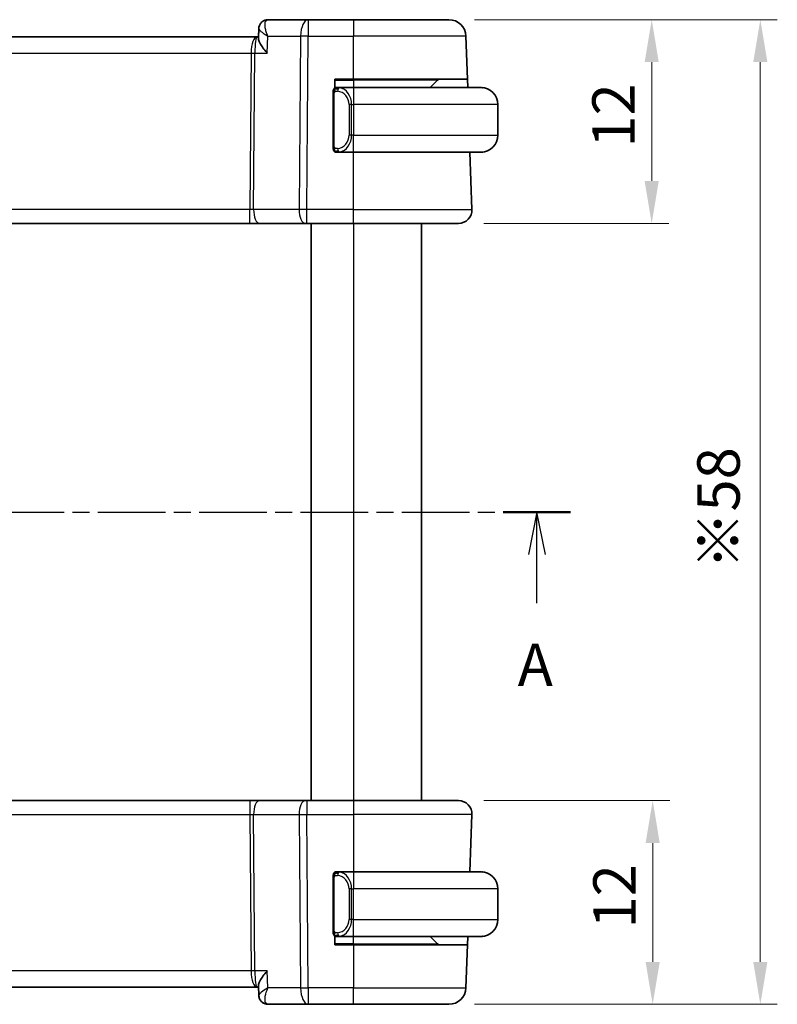
# Model space of a CAD drawing. Units: millimetres. Extents: x 14 to 2010, y 8 to 289.
# Drawn here: x 591 to 635, y 170 to 228 of the extents above; entities that cross this region are included whole.
import ezdxf

# ---------------------------------------------------------------- set-up
doc = ezdxf.new("R2010")
doc.units = ezdxf.units.MM
doc.linetypes.add('CHAIN', pattern=[0.3543, 0.2362, -0.0295, 0.0591, -0.0295])
doc.layers.get('Defpoints').update_dxf_attribs({"lineweight": 25})
for name, color, linetype, lineweight in [('Dimension (ISO)', 7, 'Continuous', 18), ('Section Line (ISO)', 7, 'CHAIN', 25), ('Visible (ISO)', 7, 'Continuous', 35), ('Visible Narrow (ISO)', 7, 'Continuous', 25)]:
    doc.layers.add(name, color=color, linetype=linetype, lineweight=lineweight)
doc.styles.add('Note Text (TK)', font='txt')
doc.dimstyles.new('Default - Method 1b (TK)', dxfattribs={"dimtxt": 2.5, "dimasz": 2.5, "dimexe": 1, "dimexo": 1.5, "dimgap": 1, "dimtad": 1, "dimtoh": 1, "dimrnd": 1e-08, "dimdsep": 46, "dimtxsty": 'Note Text (TK)', "dimcen": 0.09, "dimdle": 5, "dimclrd": 100, "dimclre": 100, "dimclrt": 7, "dimadec": 1, "dimazin": 1, "dimtfac": 1, "dimtmove": 0, "dimatfit": 3, "dimfxl": 1, "dimtolj": 1, "dimlwd": -1, "dimlwe": -1, "dimarcsym": 0})

# ---------------------------------------------------------------- blocks, each defined once
blk = doc.blocks.new('2dTransSection00')
at = {"layer": 'Section Line (ISO)', "linetype": 'CHAIN', "ltscale": 16.842484}
blk.add_line((146.504, 198.871), (222.079, 198.871), dxfattribs=at)
at = {"layer": 'Section Line (ISO)', "linetype": 'Continuous', "lineweight": 50}
for p, q in [((146.504, 198.871), (150.471, 198.871)), ((218.112, 198.871), (222.079, 198.871))]:
    blk.add_line(p, q, dxfattribs=at)
at = {"layer": 'Section Line (ISO)', "linetype": 'Continuous'}
for p, q in [((148.488, 198.871), (147.988, 196.371)), ((148.488, 196.371), (148.488, 198.871)), ((148.988, 196.371), (148.488, 198.871)), ((220.095, 198.871), (219.595, 196.371)), ((220.095, 196.371), (220.095, 198.871)), ((220.595, 196.371), (220.095, 198.871)), ((148.488, 193.492), (148.488, 196.371)), ((220.095, 193.492), (220.095, 196.371))]:
    blk.add_line(p, q, dxfattribs=at)
at = {"layer": 'Section Line (ISO)', "char_height": 2.5, "attachment_point": 7, "style": 'Note Text (TK)'}
for insert in [(147.352, 187.842), (218.959, 187.842)]:
    blk.add_mtext('A', dxfattribs=dict(at, insert=insert))
blk = doc.blocks.new('*D24')
at = {"layer": 'Defpoints', "color": 0}
for p in [(616.468, 181.871), (615.912, 169.871), (627.912, 169.871)]:
    blk.add_point(p, dxfattribs=at)
at = {"layer": 'Dimension (ISO)', "color": 100}
for p, q in [((617.968, 181.871), (628.912, 181.871)), ((627.912, 179.371), (627.912, 172.371)), ((617.412, 169.871), (628.912, 169.871))]:
    blk.add_line(p, q, dxfattribs=at)
for points in [[(627.495, 179.371), (628.328, 179.371), (627.912, 181.871)], [(627.495, 172.371), (628.328, 172.371), (627.912, 169.871)]]:
    blk.add_solid(points, dxfattribs=at)
at = {"layer": 'Dimension (ISO)', "color": 7, "insert": (625.662, 174.337), "char_height": 2.5, "attachment_point": 4, "rotation": 90, "style": 'Note Text (TK)'}
blk.add_mtext('\\A1;12', dxfattribs=at)
blk = doc.blocks.new('*D25')
at = {"layer": 'Defpoints', "color": 0}
for p in [(615.912, 227.871), (634.251, 227.871), (615.912, 169.871)]:
    blk.add_point(p, dxfattribs=at)
at = {"layer": 'Dimension (ISO)', "color": 100}
for p, q in [((617.412, 227.871), (635.251, 227.871)), ((634.251, 172.371), (634.251, 225.371)), ((617.412, 169.871), (635.251, 169.871))]:
    blk.add_line(p, q, dxfattribs=at)
for points in [[(633.835, 225.371), (634.668, 225.371), (634.251, 227.871)], [(633.835, 172.371), (634.668, 172.371), (634.251, 169.871)]]:
    blk.add_solid(points, dxfattribs=at)
at = {"layer": 'Dimension (ISO)', "color": 7, "insert": (631.788, 195.491), "char_height": 2.5, "attachment_point": 4, "rotation": 90, "style": 'Note Text (TK)'}
blk.add_mtext('\\A1;※58', dxfattribs=at)
blk = doc.blocks.new('*D26')
at = {"layer": 'Defpoints', "color": 0}
for p in [(615.912, 227.871), (616.468, 215.871), (627.854, 215.871)]:
    blk.add_point(p, dxfattribs=at)
at = {"layer": 'Dimension (ISO)', "color": 100}
for p, q in [((617.412, 227.871), (628.854, 227.871)), ((627.854, 225.371), (627.854, 218.371)), ((617.968, 215.871), (628.854, 215.871))]:
    blk.add_line(p, q, dxfattribs=at)
for points in [[(627.437, 225.371), (628.27, 225.371), (627.854, 227.871)], [(627.437, 218.371), (628.27, 218.371), (627.854, 215.871)]]:
    blk.add_solid(points, dxfattribs=at)
at = {"layer": 'Dimension (ISO)', "color": 7, "insert": (625.604, 220.337), "char_height": 2.5, "attachment_point": 4, "rotation": 90, "style": 'Note Text (TK)'}
blk.add_mtext('\\A1;12', dxfattribs=at)

msp = doc.modelspace()

# ---------------------------------------------------------------- linework, layer by layer
at = {"layer": 'Visible (ISO)'}
for p, q in [((607.6233, 227.8712), (605.2564, 227.8712)), ((610.2964, 227.8712), (607.6233, 227.8712)), ((610.2964, 227.8712), (615.9117, 227.8712)), ((604.6151, 226.8712), (563.9778, 226.8712)), ((604.693, 226.8712), (604.6151, 226.8712)), ((604.6891, 226.7819), (604.7129, 227.3372)), ((604.692, 226.8712), (604.7122, 227.3439)), ((616.9996, 224.3712), (616.9111, 226.9061)), ((609.1964, 223.8444), (609.1964, 224.3712)), ((609.1964, 224.3712), (610.2964, 224.3712)), ((616.9996, 224.3712), (610.2964, 224.3712)), ((615.2378, 224.3127), (614.7964, 223.8712)), ((616.9996, 224.3712), (617.017, 223.8712)), ((609.0964, 223.497), (609.0964, 220.4455)), ((609.1964, 223.8712), (609.2964, 223.8712)), ((610.2964, 223.8712), (609.3905, 223.8712)), ((610.2964, 223.8712), (617.7964, 223.8712)), ((618.7964, 222.8712), (618.7964, 221.0712)), ((609.1964, 220.0712), (609.1964, 220.098)), ((609.2964, 220.0712), (609.1964, 220.0712)), ((609.3929, 220.0712), (610.2964, 220.0712)), ((617.7964, 220.0712), (610.2964, 220.0712)), ((617.2675, 216.6992), (617.1497, 220.0712)), ((564.4075, 215.8712), (604.1853, 215.8712)), ((604.1853, 215.8712), (604.7663, 215.8712)), ((604.7663, 215.8712), (607.4498, 215.8712)), ((607.5392, 215.8712), (607.4498, 215.8712)), ((607.5392, 215.8712), (610.2964, 215.8712)), ((607.7964, 215.8712), (607.7964, 181.8712)), ((607.7964, 215.8712), (607.7964, 181.8712)), ((616.468, 215.8712), (610.2964, 215.8712)), ((614.2963, 215.8712), (614.2963, 181.8712)), ((604.1852, 181.8712), (564.4075, 181.8712)), ((604.7662, 181.8712), (604.1852, 181.8712)), ((607.4497, 181.8712), (604.7662, 181.8712)), ((607.4497, 181.8712), (607.5391, 181.8712)), ((610.2963, 181.8712), (607.5391, 181.8712)), ((610.2963, 181.8712), (616.4679, 181.8712)), ((617.2674, 181.0433), (617.1497, 177.6712)), ((609.1963, 177.6444), (609.1963, 177.6712)), ((609.1963, 177.6712), (609.2963, 177.6712)), ((610.2963, 177.6712), (609.3904, 177.6712)), ((610.2963, 177.6712), (617.7963, 177.6712)), ((609.0963, 177.297), (609.0963, 174.2455)), ((618.7963, 174.8712), (618.7963, 176.6712)), ((609.1963, 173.3712), (609.1963, 173.898)), ((609.2963, 173.8712), (609.1963, 173.8712)), ((609.3928, 173.8712), (610.2963, 173.8712)), ((617.7963, 173.8712), (610.2963, 173.8712)), ((615.2377, 173.4298), (614.7963, 173.8712)), ((617.017, 173.8712), (616.9995, 173.3712)), ((610.2963, 173.3712), (609.1963, 173.3712)), ((610.2963, 173.3712), (616.9995, 173.3712)), ((616.9995, 173.3712), (616.911, 170.8363)), ((563.9777, 170.8712), (604.615, 170.8712)), ((604.615, 170.8712), (604.6919, 170.8712)), ((604.7123, 170.3958), (604.688, 170.9624)), ((604.713, 170.3993), (604.7128, 170.4049)), ((605.2563, 169.8712), (607.6232, 169.8712)), ((607.6232, 169.8712), (610.2963, 169.8712)), ((615.9116, 169.8712), (610.2963, 169.8712))]:
    msp.add_line(p, q, dxfattribs=at)
for centre, radius, start, end in [((615.9117, 226.8712), 1, 2, 90), ((615.3793, 224.1712), 0.2, 90, 135), ((609.2964, 223.6712), 0.2, 135, 180), ((609.2964, 223.6712), 0.2, 90, 135), ((617.7964, 222.8712), 1, 0, 90), ((617.7964, 221.0712), 1, 270, 0), ((609.2964, 220.2712), 0.2, 180, 225), ((609.2964, 220.2712), 0.2, 225, 270), ((616.468, 216.6712), 0.8, 270, 2), ((616.4679, 181.0712), 0.8, 358, 90), ((609.2963, 177.4712), 0.2, 135, 180), ((609.2963, 177.4712), 0.2, 90, 135), ((617.7963, 176.6712), 1, 0, 90), ((617.7963, 174.8712), 1, 270, 0), ((609.2963, 174.0712), 0.2, 180, 225), ((609.2963, 174.0712), 0.2, 225, 270), ((615.3792, 173.5712), 0.2, 225, 270), ((615.9116, 170.8712), 1, 270, 358)]:
    msp.add_arc(centre, radius, start, end, dxfattribs=at)
for centre, major_axis, start_param, end_param in [((605.2392, 227.3683), (-0.1585, 0.4742), 6.2802958, 6.2804777), ((605.2391, 170.3741), (-0.1585, -0.4742), 0.0027074, 0.0028894)]:
    msp.add_ellipse(centre, major_axis=major_axis, ratio=0.9419773, start_param=start_param, end_param=end_param, dxfattribs=at)
for points, knots in [([(604.7122, 227.3469), (604.715, 227.4065), (604.7276, 227.4678), (604.7719, 227.5825), (604.8042, 227.6373), (604.8838, 227.7298), (604.932, 227.7692), (605.0156, 227.8167), (605.0484, 227.8313), (605.082, 227.8426)], [0, 0, 0, 0, 0.019059879, 0.019059879, 0.038084954, 0.038084954, 0.056626231, 0.056626231, 0.067487229, 0.067487229, 0.067487229, 0.067487229]), ([(605.203, 225.9061), (605.2021, 225.9072), (605.2012, 225.9083), (605.112, 226.0146), (605.0297, 226.1193), (604.8865, 226.3191), (604.8237, 226.4166), (604.7251, 226.6068), (604.6956, 226.6912), (604.6891, 226.7633), (604.6888, 226.7728), (604.6891, 226.7819)], [-0.16272966, -0.16272966, -0.16272966, -0.16272966, -0.1623287, -0.1623287, -0.12324565, -0.12324565, -0.08437342, -0.08437342, -0.04048652, -0.04048652, -0.03335118, -0.03335118, -0.03335118, -0.03335118]), ([(609.0964, 223.6712), (609.0964, 223.6712), (609.0964, 223.6712), (609.0964, 223.6706), (609.0964, 223.67), (609.0964, 223.6688), (609.0964, 223.6668), (609.0964, 223.6648), (609.0964, 223.6619), (609.0964, 223.6582), (609.0964, 223.6544), (609.0964, 223.6497), (609.0964, 223.6443), (609.0964, 223.6387), (609.0964, 223.6322), (609.0964, 223.6253)], [0, 0, 0, 0, 0.10026775, 0.10026775, 0.10026775, 0.19847065, 0.19847065, 0.19847065, 0.29651622, 0.29651622, 0.29651622, 0.39628078, 0.39628078, 0.39628078, 0.5, 0.5, 0.5, 0.5]), ([(609.0964, 223.6253), (609.0964, 223.6135), (609.0964, 223.5995), (609.0964, 223.5848), (609.0964, 223.5704), (609.0964, 223.5552), (609.0964, 223.5401), (609.0964, 223.5383), (609.0964, 223.5365), (609.0964, 223.5348), (609.0964, 223.5217), (609.0964, 223.509), (609.0964, 223.497)], [0.5, 0.5, 0.5, 0.5, 0.6699894, 0.6699894, 0.6699894, 0.83656608, 0.83656608, 0.83656608, 0.85622576, 0.85622576, 0.85622576, 1, 1, 1, 1]), ([(609.3638, 223.8712), (609.3576, 223.8712), (609.3508, 223.8712), (609.344, 223.8712), (609.3378, 223.8712), (609.3316, 223.8712), (609.3263, 223.8712), (609.3209, 223.8712), (609.3163, 223.8712), (609.3125, 223.8712), (609.3082, 223.8712), (609.3048, 223.8712), (609.3021, 223.8712), (609.2979, 223.8712), (609.297, 223.8712), (609.2964, 223.8712)], [0.25827312, 0.25827312, 0.25827312, 0.25827312, 0.39314391, 0.39314391, 0.39314391, 0.51690147, 0.51690147, 0.51690147, 0.64201572, 0.64201572, 0.64201572, 0.78266988, 0.78266988, 0.78266988, 1, 1, 1, 1]), ([(609.3905, 223.8712), (609.389, 223.8712), (609.387, 223.8712), (609.3846, 223.8712), (609.3792, 223.8713), (609.372, 223.8712), (609.3638, 223.8712)], [0.00000016, 0.00000016, 0.00000016, 0.00000016, 0.07789573, 0.07789573, 0.07789573, 0.25827312, 0.25827312, 0.25827312, 0.25827312]), ([(617.9293, 223.8624), (617.9252, 223.8629), (617.9117, 223.8647), (617.8947, 223.8664), (617.8839, 223.8675), (617.8717, 223.8685), (617.8595, 223.8692), (617.8469, 223.8701), (617.8342, 223.8706), (617.8235, 223.8709), (617.8235, 223.8709), (617.8235, 223.8709), (617.8235, 223.8709)], [0, 0, 0, 0, 0.32158276, 0.32158276, 0.32158276, 0.52551233, 0.52551233, 0.52551233, 0.73736223, 0.73736223, 0.73736223, 0.73790858, 0.73790858, 0.73790858, 0.73790858]), ([(609.0964, 220.4455), (609.0964, 220.4397), (609.0964, 220.4339), (609.0964, 220.4278), (609.0964, 220.4218), (609.0964, 220.4156), (609.0964, 220.4093), (609.0964, 220.4029), (609.0964, 220.3964), (609.0964, 220.3899), (609.0964, 220.3833), (609.0964, 220.3767), (609.0964, 220.3703), (609.0964, 220.3637), (609.0964, 220.3574), (609.0964, 220.3513), (609.0964, 220.3451), (609.0964, 220.3392), (609.0964, 220.3336), (609.0964, 220.3279), (609.0964, 220.3225), (609.0964, 220.3176)], [0, 0, 0, 0, 0.07187067, 0.07187067, 0.07187067, 0.14250295, 0.14250295, 0.14250295, 0.21256871, 0.21256871, 0.21256871, 0.28268769, 0.28268769, 0.28268769, 0.35348445, 0.35348445, 0.35348445, 0.42564648, 0.42564648, 0.42564648, 0.5, 0.5, 0.5, 0.5]), ([(609.0964, 220.3176), (609.0964, 220.3117), (609.0964, 220.3062), (609.0964, 220.3013), (609.0964, 220.2964), (609.0964, 220.292), (609.0964, 220.2883), (609.0964, 220.2846), (609.0964, 220.2815), (609.0964, 220.2791), (609.0964, 220.2768), (609.0964, 220.275), (609.0964, 220.2738), (609.0964, 220.2736), (609.0964, 220.2733), (609.0964, 220.2731), (609.0964, 220.2723), (609.0964, 220.2719), (609.0964, 220.2716), (609.0964, 220.2712), (609.0964, 220.2712), (609.0964, 220.2712)], [0.5, 0.5, 0.5, 0.5, 0.58502424, 0.58502424, 0.58502424, 0.66947181, 0.66947181, 0.66947181, 0.75324782, 0.75324782, 0.75324782, 0.83626522, 0.83626522, 0.83626522, 0.85443497, 0.85443497, 0.85443497, 0.91835525, 0.91835525, 0.91835525, 1, 1, 1, 1]), ([(609.2964, 220.0712), (609.2968, 220.0712), (609.2975, 220.0712), (609.3006, 220.0712), (609.3027, 220.0712), (609.3054, 220.0712), (609.3087, 220.0712), (609.3115, 220.0712), (609.3149, 220.0712), (609.3189, 220.0712), (609.3226, 220.0712), (609.327, 220.0712), (609.3318, 220.0712), (609.3367, 220.0712), (609.342, 220.0712), (609.3472, 220.0712), (609.3529, 220.0712), (609.3586, 220.0712), (609.3638, 220.0712)], [0, 0, 0, 0, 0.19035453, 0.19035453, 0.19035453, 0.31386322, 0.31386322, 0.31386322, 0.42140608, 0.42140608, 0.42140608, 0.52396797, 0.52396797, 0.52396797, 0.62813475, 0.62813475, 0.62813475, 0.74172688, 0.74172688, 0.74172688, 0.74172688]), ([(609.3638, 220.0712), (609.3692, 220.0712), (609.3741, 220.0713), (609.3785, 220.0712), (609.3836, 220.0712), (609.3878, 220.0712), (609.3905, 220.0712)], [0.74172688, 0.74172688, 0.74172688, 0.74172688, 0.86054632, 0.86054632, 0.86054632, 1, 1, 1, 1]), ([(617.7964, 220.0712), (617.7977, 220.0712), (617.7999, 220.0712), (617.8028, 220.0713), (617.8089, 220.0713), (617.818, 220.0714), (617.8287, 220.0718), (617.8366, 220.072), (617.8455, 220.0724), (617.8544, 220.0729), (617.8629, 220.0734), (617.8715, 220.074), (617.8797, 220.0747), (617.8887, 220.0755), (617.8972, 220.0763), (617.9046, 220.0771), (617.9168, 220.0784), (617.926, 220.0797), (617.9293, 220.0801)], [0.00000014, 0.00000014, 0.00000014, 0.00000014, 0.09424462, 0.09424462, 0.09424462, 0.29608497, 0.29608497, 0.29608497, 0.44613462, 0.44613462, 0.44613462, 0.58843853, 0.58843853, 0.58843853, 0.74422937, 0.74422937, 0.74422937, 1, 1, 1, 1]), ([(609.3637, 177.6712), (609.3575, 177.6712), (609.3507, 177.6712), (609.344, 177.6712), (609.3377, 177.6712), (609.3316, 177.6712), (609.3262, 177.6712), (609.3208, 177.6712), (609.3162, 177.6712), (609.3124, 177.6712), (609.3081, 177.6712), (609.3047, 177.6712), (609.302, 177.6712), (609.2978, 177.6712), (609.2969, 177.6712), (609.2963, 177.6712)], [0.25827312, 0.25827312, 0.25827312, 0.25827312, 0.39314391, 0.39314391, 0.39314391, 0.51690147, 0.51690147, 0.51690147, 0.64201572, 0.64201572, 0.64201572, 0.78266988, 0.78266988, 0.78266988, 1, 1, 1, 1]), ([(609.3904, 177.6712), (609.3889, 177.6712), (609.3869, 177.6712), (609.3845, 177.6712), (609.3791, 177.6713), (609.3719, 177.6712), (609.3637, 177.6712)], [0.00000016, 0.00000016, 0.00000016, 0.00000016, 0.07789573, 0.07789573, 0.07789573, 0.25827312, 0.25827312, 0.25827312, 0.25827312]), ([(617.9292, 177.6624), (617.9251, 177.6629), (617.9116, 177.6647), (617.8946, 177.6664), (617.8838, 177.6675), (617.8716, 177.6685), (617.8594, 177.6692), (617.8468, 177.6701), (617.8341, 177.6706), (617.8235, 177.6709), (617.8234, 177.6709), (617.8234, 177.6709), (617.8234, 177.6709)], [0, 0, 0, 0, 0.32158276, 0.32158276, 0.32158276, 0.52551233, 0.52551233, 0.52551233, 0.73736223, 0.73736223, 0.73736223, 0.73790858, 0.73790858, 0.73790858, 0.73790858]), ([(609.0963, 177.4712), (609.0963, 177.4712), (609.0963, 177.4712), (609.0963, 177.4706), (609.0963, 177.47), (609.0963, 177.4688), (609.0963, 177.4668), (609.0963, 177.4648), (609.0963, 177.4619), (609.0963, 177.4582), (609.0963, 177.4544), (609.0963, 177.4497), (609.0963, 177.4443), (609.0963, 177.4387), (609.0963, 177.4322), (609.0963, 177.4253)], [0, 0, 0, 0, 0.10026775, 0.10026775, 0.10026775, 0.19847065, 0.19847065, 0.19847065, 0.29651622, 0.29651622, 0.29651622, 0.39628078, 0.39628078, 0.39628078, 0.5, 0.5, 0.5, 0.5]), ([(609.0963, 177.4253), (609.0963, 177.4135), (609.0963, 177.3995), (609.0963, 177.3848), (609.0963, 177.3704), (609.0963, 177.3552), (609.0963, 177.3401), (609.0963, 177.3383), (609.0963, 177.3365), (609.0963, 177.3348), (609.0963, 177.3217), (609.0963, 177.309), (609.0963, 177.297)], [0.5, 0.5, 0.5, 0.5, 0.6699894, 0.6699894, 0.6699894, 0.83656608, 0.83656608, 0.83656608, 0.85622576, 0.85622576, 0.85622576, 1, 1, 1, 1]), ([(609.0963, 174.2455), (609.0963, 174.2397), (609.0963, 174.2339), (609.0963, 174.2278), (609.0963, 174.2218), (609.0963, 174.2156), (609.0963, 174.2093), (609.0963, 174.2029), (609.0963, 174.1964), (609.0963, 174.1899), (609.0963, 174.1833), (609.0963, 174.1767), (609.0963, 174.1703), (609.0963, 174.1637), (609.0963, 174.1574), (609.0963, 174.1513), (609.0963, 174.1451), (609.0963, 174.1392), (609.0963, 174.1336), (609.0963, 174.1279), (609.0963, 174.1225), (609.0963, 174.1176)], [0, 0, 0, 0, 0.07187067, 0.07187067, 0.07187067, 0.14250295, 0.14250295, 0.14250295, 0.21256871, 0.21256871, 0.21256871, 0.28268769, 0.28268769, 0.28268769, 0.35348445, 0.35348445, 0.35348445, 0.42564648, 0.42564648, 0.42564648, 0.5, 0.5, 0.5, 0.5]), ([(609.0963, 174.1176), (609.0963, 174.1117), (609.0963, 174.1062), (609.0963, 174.1013), (609.0963, 174.0964), (609.0963, 174.092), (609.0963, 174.0883), (609.0963, 174.0846), (609.0963, 174.0815), (609.0963, 174.0791), (609.0963, 174.0768), (609.0963, 174.075), (609.0963, 174.0738), (609.0963, 174.0736), (609.0963, 174.0733), (609.0963, 174.0731), (609.0963, 174.0723), (609.0963, 174.0719), (609.0963, 174.0716), (609.0963, 174.0712), (609.0963, 174.0712), (609.0963, 174.0712)], [0.5, 0.5, 0.5, 0.5, 0.58502424, 0.58502424, 0.58502424, 0.66947181, 0.66947181, 0.66947181, 0.75324782, 0.75324782, 0.75324782, 0.83626522, 0.83626522, 0.83626522, 0.85443497, 0.85443497, 0.85443497, 0.91835525, 0.91835525, 0.91835525, 1, 1, 1, 1]), ([(609.2963, 173.8712), (609.2968, 173.8712), (609.2974, 173.8712), (609.3006, 173.8712), (609.3026, 173.8712), (609.3053, 173.8712), (609.3086, 173.8712), (609.3115, 173.8712), (609.3148, 173.8712), (609.3188, 173.8712), (609.3226, 173.8712), (609.3269, 173.8712), (609.3317, 173.8712), (609.3366, 173.8712), (609.3419, 173.8712), (609.3472, 173.8712), (609.3529, 173.8712), (609.3585, 173.8712), (609.3637, 173.8712)], [0, 0, 0, 0, 0.19035453, 0.19035453, 0.19035453, 0.31386322, 0.31386322, 0.31386322, 0.42140608, 0.42140608, 0.42140608, 0.52396797, 0.52396797, 0.52396797, 0.62813475, 0.62813475, 0.62813475, 0.74172688, 0.74172688, 0.74172688, 0.74172688]), ([(609.3637, 173.8712), (609.3691, 173.8712), (609.374, 173.8713), (609.3784, 173.8712), (609.3835, 173.8712), (609.3877, 173.8712), (609.3904, 173.8712)], [0.74172688, 0.74172688, 0.74172688, 0.74172688, 0.86054632, 0.86054632, 0.86054632, 1, 1, 1, 1]), ([(617.7963, 173.8712), (617.7976, 173.8712), (617.7998, 173.8712), (617.8027, 173.8713), (617.8088, 173.8713), (617.8179, 173.8714), (617.8286, 173.8718), (617.8365, 173.872), (617.8454, 173.8724), (617.8543, 173.8729), (617.8628, 173.8734), (617.8714, 173.874), (617.8796, 173.8747), (617.8886, 173.8755), (617.8971, 173.8763), (617.9045, 173.8771), (617.9167, 173.8784), (617.9259, 173.8797), (617.9292, 173.8801)], [0.00000014, 0.00000014, 0.00000014, 0.00000014, 0.09424462, 0.09424462, 0.09424462, 0.29608497, 0.29608497, 0.29608497, 0.44613462, 0.44613462, 0.44613462, 0.58843853, 0.58843853, 0.58843853, 0.74422937, 0.74422937, 0.74422937, 1, 1, 1, 1]), ([(605.2029, 171.8363), (605.202, 171.8353), (605.2011, 171.8342), (605.1128, 171.7274), (605.0314, 171.6224), (604.8886, 171.4223), (604.8259, 171.3253), (604.7208, 171.1296), (604.6946, 171.0497), (604.688, 170.9822), (604.6876, 170.972), (604.688, 170.9624)], [-0.00044262, -0.00044262, -0.00044262, -0.00044262, 0, 0, 0.04364145, 0.04364145, 0.08721197, 0.08721197, 0.14035441, 0.14035441, 0.15041729, 0.15041729, 0.15041729, 0.15041729]), ([(605.082, 169.8999), (605.0248, 169.919), (604.9699, 169.9481), (604.8749, 170.0211), (604.8338, 170.0659), (604.7701, 170.1641), (604.7463, 170.2182), (604.7204, 170.3136), (604.714, 170.3549), (604.7122, 170.3956)], [0, 0, 0, 0, 0.01845514, 0.01845514, 0.036686573, 0.036686573, 0.054495798, 0.054495798, 0.067501578, 0.067501578, 0.067501578, 0.067501578]), ([(605.0863, 169.9004), (605.0319, 169.9196), (604.9795, 169.9483), (604.8849, 170.0209), (604.8418, 170.0663), (604.7716, 170.169), (604.7442, 170.2285), (604.7197, 170.3242), (604.7145, 170.3602), (604.713, 170.3952)], [0, 0, 0, 0, 0.017913646, 0.017913646, 0.03650549, 0.03650549, 0.055931393, 0.055931393, 0.067267621, 0.067267621, 0.067267621, 0.067267621])]:
    msp.add_open_spline(points, degree=3, knots=knots, dxfattribs=at)
for points in [[(605.0821, 227.8426), (605.1381, 227.8613), (605.1977, 227.8712), (605.2564, 227.8712)], [(604.713, 170.396), (604.713, 170.3957), (604.713, 170.3955), (604.713, 170.3952)], [(605.2563, 169.8712), (605.1976, 169.8712), (605.138, 169.8812), (605.082, 169.8999)]]:
    msp.add_open_spline(points, degree=3, dxfattribs=at)
at = {"layer": 'Visible Narrow (ISO)'}
for p, q in [((607.6233, 227.8712), (607.6233, 226.9061)), ((610.2964, 227.8712), (610.2964, 226.9061)), ((605.203, 225.9061), (605.2457, 226.9061)), ((605.2457, 226.9061), (607.1764, 226.9061)), ((607.1764, 226.9061), (607.0922, 216.6992)), ((607.5392, 216.6992), (607.6233, 226.9061)), ((607.6233, 226.9061), (610.2964, 226.9061)), ((616.9111, 226.9061), (610.2964, 226.9061)), ((610.2964, 224.3712), (610.2964, 226.9061)), ((604.3121, 226.3887), (604.3123, 226.3887)), ((564.3316, 225.9061), (604.2612, 225.9061)), ((604.2612, 225.9061), (604.1853, 216.6992)), ((604.4087, 216.6992), (604.4846, 225.9061)), ((604.4846, 225.9061), (605.203, 225.9061)), ((609.1964, 224.3127), (610.2964, 224.3127)), ((610.2964, 224.3127), (610.2964, 224.3712)), ((615.2378, 224.3127), (610.2964, 224.3127)), ((610.2964, 224.3127), (610.2964, 223.8712)), ((609.0964, 223.497), (609.1116, 223.497)), ((609.1116, 223.497), (609.155, 223.497)), ((609.155, 220.4455), (609.155, 223.497)), ((610.2964, 223.8712), (610.2964, 222.8712)), ((610.1793, 222.8712), (610.0378, 222.8712)), ((610.0378, 222.8712), (610.0378, 221.0712)), ((610.1793, 221.0712), (610.1793, 222.8712)), ((610.1793, 222.8712), (610.2964, 222.8712)), ((610.2964, 222.8712), (610.2964, 221.0712)), ((618.7964, 222.8712), (610.2964, 222.8712)), ((610.1793, 221.0712), (610.0378, 221.0712)), ((610.2964, 221.0712), (610.1793, 221.0712)), ((610.2964, 220.0712), (610.2964, 221.0712)), ((610.2964, 221.0712), (618.7964, 221.0712)), ((609.1116, 220.4455), (609.0964, 220.4455)), ((609.155, 220.4455), (609.1116, 220.4455)), ((610.2964, 216.6992), (610.2964, 220.0712)), ((604.1853, 216.6992), (564.4075, 216.6992)), ((604.1853, 215.8712), (604.1853, 216.6992)), ((607.0922, 216.6992), (604.4087, 216.6992)), ((607.5392, 215.8712), (607.5392, 216.6992)), ((610.2964, 216.6992), (607.5392, 216.6992)), ((610.2964, 215.8712), (610.2964, 216.6992)), ((610.2964, 216.6992), (617.2675, 216.6992)), ((610.2964, 215.8712), (610.2964, 181.8712)), ((604.1852, 181.8712), (604.1852, 181.0433)), ((607.5391, 181.8712), (607.5391, 181.0433)), ((610.2963, 181.8712), (610.2963, 181.0433)), ((564.4075, 181.0433), (604.1852, 181.0433)), ((604.1852, 181.0433), (604.2611, 171.8363)), ((604.4087, 181.0433), (607.0921, 181.0433)), ((604.4846, 171.8363), (604.4087, 181.0433)), ((607.0921, 181.0433), (607.1763, 170.8363)), ((607.5391, 181.0433), (610.2963, 181.0433)), ((607.6232, 170.8363), (607.5391, 181.0433)), ((617.2674, 181.0433), (610.2963, 181.0433)), ((610.2963, 181.0433), (610.2963, 177.6712)), ((610.2963, 177.6712), (610.2963, 176.6712)), ((609.0963, 177.297), (609.1115, 177.297)), ((609.1115, 177.297), (609.1549, 177.297)), ((609.1549, 174.2455), (609.1549, 177.297)), ((610.1792, 176.6712), (610.0377, 176.6712)), ((610.0377, 176.6712), (610.0377, 174.8712)), ((610.1792, 174.8712), (610.1792, 176.6712)), ((610.1792, 176.6712), (610.2963, 176.6712)), ((618.7963, 176.6712), (610.2963, 176.6712)), ((610.2963, 174.8712), (610.2963, 176.6712)), ((610.1792, 174.8712), (610.0377, 174.8712)), ((610.2963, 174.8712), (610.1792, 174.8712)), ((610.2963, 173.8712), (610.2963, 174.8712)), ((610.2963, 174.8712), (618.7963, 174.8712)), ((609.1115, 174.2455), (609.0963, 174.2455)), ((609.1549, 174.2455), (609.1115, 174.2455)), ((610.2963, 173.4298), (609.1963, 173.4298)), ((610.2963, 173.4298), (610.2963, 173.8712)), ((610.2963, 173.4298), (610.2963, 173.3712)), ((610.2963, 173.4298), (615.2377, 173.4298)), ((610.2963, 173.3712), (610.2963, 170.8363)), ((604.2611, 171.8363), (564.3316, 171.8363)), ((605.2029, 171.8363), (604.4846, 171.8363)), ((605.2456, 170.8363), (605.2029, 171.8363)), ((604.3122, 171.3538), (604.312, 171.3538)), ((607.1763, 170.8363), (605.2456, 170.8363)), ((610.2963, 170.8363), (607.6232, 170.8363)), ((607.6232, 170.8363), (607.6232, 169.8712)), ((610.2963, 169.8712), (610.2963, 170.8363)), ((610.2963, 170.8363), (616.911, 170.8363)), ((604.7598, 170.4824), (604.7597, 170.4832))]:
    msp.add_line(p, q, dxfattribs=at)
for centre, start, end in [((609.2378, 222.8712), 0, 82.364618), ((609.2378, 221.0712), 277.635382, 0), ((609.2377, 176.6712), 0, 82.364618), ((609.2377, 174.8712), 277.635382, 0)]:
    msp.add_arc(centre, 0.8, start, end, dxfattribs=at)
for centre, major_axis, ratio, start_param, end_param in [((605.2392, 227.3683), (-0.1585, 0.4742), 0.9419773, 6.2802989, 6.3891313), ((605.2392, 227.3683), (-0.1585, 0.4742), 0.9419773, 5.9929536, 6.2802989), ((605.2343, 226.8667), (0.0259, 1.0045), 0.38183, 0.0098487, 0.1172074), ((607.6233, 226.8712), (0, 1), 0.4472136, 0, 1.5358897), ((604.6151, 225.8712), (0, -1), 0.354102, 3.1415927, 4.6774824), ((604.6151, 225.8712), (0, 1), 0.1304952, 0, 1.5358897), ((607.6233, 226.8712), (1, -0.0082), 0.0348983, 1.571084, 2.034444), ((604.2612, 225.9236), (0.5, -0.0041), 0.0348983, 4.7126767, 5.1760367), ((609.4855, 223.6641), (-0.0266, -0.1982), 0.7039511, 4.0681273, 4.8064799), ((609.4855, 223.6641), (0.0266, 0.1982), 0.7039511, 0.1881819, 0.9265346), ((609.3793, 222.8712), (0, 1), 0.8, 4.712389, 6.1499228), ((609.3793, 221.0712), (0, 1), 0.8, 3.2748552, 4.712389), ((609.4855, 220.2783), (0.0266, -0.1982), 0.7039511, 4.618298, 5.3566507), ((609.4855, 220.2783), (0.0266, -0.1982), 0.7039511, 5.3566507, 6.0950034), ((604.1849, 216.6712), (-0.5001, -0.0066), 0.0558116, 4.2475413, 4.7109013), ((604.7663, 216.6712), (0, -0.8), 0.4472136, 4.6774824, 6.2831853), ((607.4498, 216.6712), (0, -0.8), 0.4472136, 4.6774824, 6.2831853), ((607.5392, 216.6712), (-1, 0.0066), 0.0279186, 4.7126306, 5.1759906), ((604.7662, 181.0712), (0, 0.8), 0.4472136, 0, 1.6057029), ((607.4497, 181.0712), (0, 0.8), 0.4472136, 0, 1.6057029), ((604.1848, 181.0712), (0.5001, -0.0066), 0.0558116, 4.7138767, 5.1772367), ((607.5391, 181.0712), (1, 0.0066), 0.0279186, 4.2487874, 4.7121474), ((609.4855, 177.4641), (-0.0266, -0.1982), 0.7039511, 4.0681273, 4.8064799), ((609.4855, 177.4641), (0.0266, 0.1982), 0.7039511, 0.1881819, 0.9265346), ((609.3792, 176.6712), (0, 1), 0.8, 4.712389, 6.1499228), ((609.3792, 174.8712), (0, 1), 0.8, 3.2748552, 4.712389), ((609.4855, 174.0783), (0.0266, -0.1982), 0.7039511, 4.618298, 5.3566507), ((609.4855, 174.0783), (0.0266, -0.1982), 0.7039511, 5.3566507, 6.0950034), ((604.2611, 171.8189), (-0.5, -0.0041), 0.0348983, 4.2487413, 4.7121013), ((604.615, 171.8712), (0, -1), 0.354102, 4.7472956, 6.2831853), ((604.615, 171.8712), (0, 1), 0.1304952, 1.6057029, 3.1415927), ((607.6232, 170.8712), (-1, -0.0082), 0.0348983, 1.1071486, 1.5705086), ((607.6232, 170.8712), (0, -1), 0.4472136, 4.7472956, 6.2831853), ((605.2391, 170.3741), (-0.1585, -0.4742), 0.9419773, 5.8983956, 6.2858898), ((605.2391, 170.3741), (-0.1585, -0.4742), 0.9419773, 0.0110989, 0.2902317), ((605.2563, 170.3712), (0, -0.5), 0.9489623, 6.075246, 6.0858404), ((605.2342, 170.8758), (0.0259, -1.0045), 0.38183, 6.165978, 6.2733367)]:
    msp.add_ellipse(centre, major_axis=major_axis, ratio=ratio, start_param=start_param, end_param=end_param, dxfattribs=at)
for points, knots in [([(605.2457, 226.9061), (605.2102, 226.991), (605.1793, 227.0761), (605.1541, 227.1592), (605.1294, 227.2403), (605.1102, 227.3194), (605.0975, 227.395), (605.0848, 227.4705), (605.0787, 227.5426), (605.0811, 227.6075), (605.0834, 227.6724), (605.0943, 227.7303), (605.1162, 227.7756), (605.1381, 227.821), (605.1713, 227.8532), (605.2152, 227.8655)], [-0.000415446, -0.000415446, -0.000415446, -0.000415446, 0.017328686, 0.017328686, 0.017328686, 0.034657372, 0.034657372, 0.034657372, 0.051986058, 0.051986058, 0.051986058, 0.069314744, 0.069314744, 0.069314744, 0.086643429, 0.086643429, 0.086643429, 0.086643429]), ([(604.7122, 227.3469), (604.7122, 227.3462), (604.7118, 227.324), (604.746, 227.2662), (604.8652, 227.1577), (605.0323, 227.0371), (605.1684, 226.9519), (605.2423, 226.9082), (605.244, 226.9072), (605.2457, 226.9061)], [-0.069868217, -0.069868217, -0.069868217, -0.069868217, -0.069314744, -0.051986058, -0.034657372, -0.017328686, 0, 0, 0.000415446, 0.000415446, 0.000415446, 0.000415446]), ([(609.155, 223.497), (609.155, 223.5151), (609.1551, 223.5337), (609.158, 223.551), (609.1608, 223.5681), (609.1664, 223.584), (609.1747, 223.598), (609.1836, 223.6129), (609.1955, 223.6257), (609.2081, 223.6353)], [0, 0, 0, 0, 0.16464555, 0.16464555, 0.16464555, 0.3268563, 0.3268563, 0.3268563, 0.5, 0.5, 0.5, 0.5]), ([(609.2081, 223.6353), (609.216, 223.6414), (609.2247, 223.6466), (609.234, 223.651), (609.2431, 223.6553), (609.2528, 223.6588), (609.263, 223.6614), (609.2725, 223.6638), (609.2821, 223.6654), (609.2915, 223.6663), (609.301, 223.6671), (609.3102, 223.6671), (609.319, 223.6667), (609.3278, 223.6662), (609.3362, 223.6652), (609.3441, 223.6641)], [0.5, 0.5, 0.5, 0.5, 0.60524772, 0.60524772, 0.60524772, 0.707891, 0.707891, 0.707891, 0.80414857, 0.80414857, 0.80414857, 0.90207429, 0.90207429, 0.90207429, 1, 1, 1, 1]), ([(609.4855, 223.8624), (609.4823, 223.8629), (609.4718, 223.8647), (609.4591, 223.8664), (609.451, 223.8675), (609.4419, 223.8685), (609.4332, 223.8692), (609.4242, 223.8701), (609.4156, 223.8706), (609.4083, 223.8709), (609.3994, 223.8712), (609.3927, 223.8712), (609.3905, 223.8712)], [0, 0, 0, 0, 0.3215828, 0.3215828, 0.3215828, 0.5255123, 0.5255123, 0.5255123, 0.7373622, 0.7373622, 0.7373622, 1, 1, 1, 1]), ([(609.2086, 220.3072), (609.2029, 220.3115), (609.1975, 220.3163), (609.1925, 220.3216), (609.1876, 220.3269), (609.183, 220.3326), (609.1789, 220.3386), (609.1748, 220.3446), (609.1712, 220.351), (609.1682, 220.3575), (609.1652, 220.3641), (609.1628, 220.371), (609.161, 220.3778), (609.1593, 220.3841), (609.1581, 220.3903), (609.1572, 220.3969), (609.1562, 220.4047), (609.1555, 220.4134), (609.1552, 220.422), (609.155, 220.4298), (609.155, 220.4375), (609.155, 220.4455)], [0.5, 0.5, 0.5, 0.5, 0.57172447, 0.57172447, 0.57172447, 0.6426242, 0.6426242, 0.6426242, 0.71336021, 0.71336021, 0.71336021, 0.78457822, 0.78457822, 0.78457822, 0.85049403, 0.85049403, 0.85049403, 0.92879556, 0.92879556, 0.92879556, 1, 1, 1, 1]), ([(609.3441, 220.2783), (609.3385, 220.2776), (609.3328, 220.2768), (609.3269, 220.2763), (609.3209, 220.2758), (609.3146, 220.2755), (609.3081, 220.2756), (609.3015, 220.2756), (609.2947, 220.276), (609.2877, 220.2768), (609.2807, 220.2776), (609.2736, 220.2788), (609.2666, 220.2805), (609.2595, 220.2821), (609.2525, 220.2842), (609.2458, 220.2867), (609.2391, 220.2892), (609.2326, 220.2921), (609.2264, 220.2955), (609.2202, 220.2989), (609.2142, 220.3028), (609.2086, 220.3072)], [0, 0, 0, 0, 0.071275, 0.071275, 0.071275, 0.14246065, 0.14246065, 0.14246065, 0.21364074, 0.21364074, 0.21364074, 0.28489899, 0.28489899, 0.28489899, 0.35632005, 0.35632005, 0.35632005, 0.42799051, 0.42799051, 0.42799051, 0.5, 0.5, 0.5, 0.5]), ([(609.3905, 220.0712), (609.3913, 220.0712), (609.3926, 220.0712), (609.3945, 220.0713), (609.3984, 220.0713), (609.4046, 220.0714), (609.4119, 220.0718), (609.4173, 220.072), (609.4233, 220.0724), (609.4296, 220.0729), (609.4356, 220.0734), (609.4418, 220.074), (609.4479, 220.0747), (609.4545, 220.0755), (609.461, 220.0763), (609.4666, 220.0771), (609.4758, 220.0784), (609.4829, 220.0797), (609.4855, 220.0801)], [0.00000014, 0.00000014, 0.00000014, 0.00000014, 0.09424462, 0.09424462, 0.09424462, 0.29608497, 0.29608497, 0.29608497, 0.44613462, 0.44613462, 0.44613462, 0.58843853, 0.58843853, 0.58843853, 0.74422937, 0.74422937, 0.74422937, 1, 1, 1, 1]), ([(609.4855, 177.6624), (609.4822, 177.6629), (609.4717, 177.6647), (609.459, 177.6664), (609.4509, 177.6675), (609.4418, 177.6685), (609.4331, 177.6692), (609.4241, 177.6701), (609.4155, 177.6706), (609.4082, 177.6709), (609.3993, 177.6712), (609.3927, 177.6712), (609.3904, 177.6712)], [0, 0, 0, 0, 0.3215828, 0.3215828, 0.3215828, 0.5255123, 0.5255123, 0.5255123, 0.7373622, 0.7373622, 0.7373622, 1, 1, 1, 1]), ([(609.1549, 177.297), (609.1549, 177.3151), (609.155, 177.3337), (609.1579, 177.351), (609.1607, 177.3681), (609.1663, 177.384), (609.1746, 177.398), (609.1835, 177.4129), (609.1954, 177.4257), (609.208, 177.4353)], [0, 0, 0, 0, 0.16464555, 0.16464555, 0.16464555, 0.3268563, 0.3268563, 0.3268563, 0.5, 0.5, 0.5, 0.5]), ([(609.208, 177.4353), (609.216, 177.4414), (609.2246, 177.4466), (609.2339, 177.451), (609.243, 177.4553), (609.2527, 177.4588), (609.2629, 177.4614), (609.2724, 177.4638), (609.282, 177.4654), (609.2914, 177.4663), (609.3009, 177.4671), (609.3101, 177.4671), (609.3189, 177.4667), (609.3277, 177.4662), (609.3361, 177.4652), (609.344, 177.4641)], [0.5, 0.5, 0.5, 0.5, 0.60524772, 0.60524772, 0.60524772, 0.707891, 0.707891, 0.707891, 0.80414857, 0.80414857, 0.80414857, 0.90207429, 0.90207429, 0.90207429, 1, 1, 1, 1]), ([(609.2085, 174.1072), (609.2029, 174.1115), (609.1975, 174.1163), (609.1924, 174.1216), (609.1875, 174.1269), (609.1829, 174.1326), (609.1788, 174.1386), (609.1747, 174.1446), (609.1711, 174.151), (609.1681, 174.1575), (609.1651, 174.1641), (609.1628, 174.171), (609.1609, 174.1778), (609.1592, 174.1841), (609.158, 174.1903), (609.1571, 174.1969), (609.1561, 174.2047), (609.1554, 174.2134), (609.1551, 174.222), (609.1549, 174.2298), (609.1549, 174.2375), (609.1549, 174.2455)], [0.5, 0.5, 0.5, 0.5, 0.57172447, 0.57172447, 0.57172447, 0.6426242, 0.6426242, 0.6426242, 0.71336021, 0.71336021, 0.71336021, 0.78457822, 0.78457822, 0.78457822, 0.85049403, 0.85049403, 0.85049403, 0.92879556, 0.92879556, 0.92879556, 1, 1, 1, 1]), ([(609.344, 174.0783), (609.3384, 174.0776), (609.3327, 174.0768), (609.3268, 174.0763), (609.3208, 174.0758), (609.3146, 174.0755), (609.308, 174.0756), (609.3015, 174.0756), (609.2946, 174.076), (609.2876, 174.0768), (609.2806, 174.0776), (609.2735, 174.0788), (609.2665, 174.0805), (609.2594, 174.0821), (609.2524, 174.0842), (609.2457, 174.0867), (609.239, 174.0892), (609.2325, 174.0921), (609.2263, 174.0955), (609.2201, 174.0989), (609.2141, 174.1028), (609.2085, 174.1072)], [0, 0, 0, 0, 0.071275, 0.071275, 0.071275, 0.14246065, 0.14246065, 0.14246065, 0.21364074, 0.21364074, 0.21364074, 0.28489899, 0.28489899, 0.28489899, 0.35632005, 0.35632005, 0.35632005, 0.42799051, 0.42799051, 0.42799051, 0.5, 0.5, 0.5, 0.5]), ([(609.3904, 173.8712), (609.3912, 173.8712), (609.3925, 173.8712), (609.3944, 173.8713), (609.3983, 173.8713), (609.4045, 173.8714), (609.4118, 173.8718), (609.4172, 173.872), (609.4233, 173.8724), (609.4295, 173.8729), (609.4355, 173.8734), (609.4417, 173.874), (609.4478, 173.8747), (609.4545, 173.8755), (609.4609, 173.8763), (609.4665, 173.8771), (609.4757, 173.8784), (609.4828, 173.8797), (609.4855, 173.8801)], [0.00000014, 0.00000014, 0.00000014, 0.00000014, 0.09424462, 0.09424462, 0.09424462, 0.29608497, 0.29608497, 0.29608497, 0.44613462, 0.44613462, 0.44613462, 0.58843853, 0.58843853, 0.58843853, 0.74422937, 0.74422937, 0.74422937, 1, 1, 1, 1]), ([(605.2456, 170.8363), (605.2439, 170.8353), (605.2422, 170.8343), (605.0962, 170.7479), (604.9058, 170.6207), (604.7451, 170.4756), (604.7125, 170.4178), (604.713, 170.396)], [-0.087058876, -0.087058876, -0.087058876, -0.087058876, -0.086643429, -0.086643429, -0.051986058, -0.034657372, -0.016933457, -0.016933457, -0.016933457, -0.016933457]), ([(605.2151, 169.877), (605.1274, 169.9016), (605.0863, 170.0039), (605.0812, 170.1344), (605.0787, 170.1997), (605.0849, 170.2712), (605.0976, 170.3468), (605.1232, 170.4997), (605.1754, 170.6686), (605.2456, 170.8363)], [0, 0, 0, 0, 0.034657372, 0.034657372, 0.034657372, 0.051986058, 0.051986058, 0.051986058, 0.087058876, 0.087058876, 0.087058876, 0.087058876])]:
    msp.add_open_spline(points, degree=3, knots=knots, dxfattribs=at)
for points in [[(609.1707, 223.7735), (609.1568, 223.7645), (609.1334, 223.744), (609.1042, 223.6892), (609.0964, 223.6449), (609.0964, 223.6253)], [(609.1707, 223.7735), (609.158, 223.7558), (609.137, 223.7166), (609.1129, 223.6133), (609.1116, 223.5336), (609.1116, 223.497)], [(609.1707, 223.7735), (609.17, 223.7787), (609.1687, 223.788), (609.1663, 223.7993), (609.1633, 223.8082), (609.1587, 223.8131), (609.1565, 223.8129), (609.155, 223.8127)], [(609.1707, 223.7735), (609.1833, 223.7912), (609.2116, 223.8206), (609.2832, 223.859), (609.339, 223.8712), (609.3638, 223.8712)], [(609.1707, 223.7735), (609.179, 223.7789), (609.197, 223.7886), (609.2316, 223.7998), (609.2778, 223.807), (609.3368, 223.8075), (609.3719, 223.8014), (609.3899, 223.7982)], [(609.1707, 223.7735), (609.1719, 223.7649), (609.1745, 223.7455), (609.1854, 223.6951), (609.1992, 223.6541), (609.2081, 223.6353)], [(609.1708, 220.1691), (609.1654, 220.1767), (609.1554, 220.1928), (609.1421, 220.2214), (609.1306, 220.256), (609.1209, 220.2986), (609.1142, 220.349), (609.1114, 220.4001), (609.1116, 220.4298), (609.1116, 220.4455)], [(609.1708, 220.1691), (609.157, 220.1781), (609.1335, 220.1987), (609.1042, 220.2536), (609.0964, 220.298), (609.0964, 220.3176)], [(609.1708, 220.1691), (609.1702, 220.1648), (609.1691, 220.1569), (609.1672, 220.1468), (609.1649, 220.1385), (609.1619, 220.1322), (609.1578, 220.1294), (609.1561, 220.1297), (609.155, 220.1298)], [(609.1708, 220.1691), (609.1721, 220.1777), (609.1748, 220.1969), (609.1858, 220.2474), (609.1996, 220.2884), (609.2086, 220.3072)], [(609.1708, 220.1691), (609.1768, 220.1652), (609.1894, 220.1582), (609.2113, 220.1489), (609.2384, 220.142), (609.2715, 220.1369), (609.3113, 220.1348), (609.3529, 220.1375), (609.3771, 220.142), (609.3899, 220.1443)], [(609.1708, 220.1691), (609.1834, 220.1514), (609.2115, 220.1219), (609.2832, 220.0835), (609.339, 220.0712), (609.3638, 220.0712)], [(609.1706, 177.5735), (609.1567, 177.5645), (609.1333, 177.544), (609.1041, 177.4892), (609.0963, 177.4449), (609.0963, 177.4253)], [(609.1706, 177.5735), (609.1579, 177.5558), (609.1369, 177.5166), (609.1128, 177.4133), (609.1115, 177.3336), (609.1115, 177.297)], [(609.1706, 177.5735), (609.1699, 177.5787), (609.1686, 177.588), (609.1662, 177.5993), (609.1632, 177.6082), (609.1587, 177.6131), (609.1564, 177.6129), (609.1549, 177.6127)], [(609.1706, 177.5735), (609.1833, 177.5912), (609.2115, 177.6206), (609.2831, 177.659), (609.3389, 177.6712), (609.3637, 177.6712)], [(609.1706, 177.5735), (609.1789, 177.5789), (609.1969, 177.5886), (609.2316, 177.5998), (609.2777, 177.607), (609.3368, 177.6075), (609.3718, 177.6014), (609.3899, 177.5982)], [(609.1706, 177.5735), (609.1718, 177.5649), (609.1745, 177.5455), (609.1853, 177.4951), (609.1991, 177.4541), (609.208, 177.4353)], [(609.1708, 173.9691), (609.1569, 173.9781), (609.1334, 173.9987), (609.1041, 174.0536), (609.0963, 174.098), (609.0963, 174.1176)], [(609.1708, 173.9691), (609.1654, 173.9767), (609.1553, 173.9928), (609.1421, 174.0214), (609.1305, 174.056), (609.1208, 174.0986), (609.1141, 174.149), (609.1113, 174.2001), (609.1115, 174.2298), (609.1115, 174.2455)], [(609.1708, 173.9691), (609.172, 173.9777), (609.1747, 173.9969), (609.1857, 174.0474), (609.1995, 174.0884), (609.2085, 174.1072)], [(609.1708, 173.9691), (609.1701, 173.9648), (609.169, 173.9569), (609.1672, 173.9468), (609.1648, 173.9385), (609.1618, 173.9322), (609.1577, 173.9294), (609.156, 173.9297), (609.1549, 173.9298)], [(609.1708, 173.9691), (609.1767, 173.9652), (609.1893, 173.9582), (609.2112, 173.9489), (609.2383, 173.942), (609.2714, 173.9369), (609.3112, 173.9348), (609.3528, 173.9375), (609.377, 173.942), (609.3899, 173.9443)], [(609.1708, 173.9691), (609.1834, 173.9514), (609.2114, 173.9219), (609.2831, 173.8835), (609.3389, 173.8712), (609.3637, 173.8712)], [(604.7134, 170.3878), (604.7128, 170.39), (604.7124, 170.3924), (604.7122, 170.3948)]]:
    msp.add_open_spline(points, degree=3, dxfattribs=at)

# ---------------------------------------------------------------- block references
at = {"layer": 'Section Line (ISO)'}
msp.add_blockref('2dTransSection00', (401, 0), dxfattribs=at)

# ---------------------------------------------------------------- dimensions: what is measured, and where the dimension line sits
at = {"layer": 'Dimension (ISO)', "color": 100}
dim = msp.add_linear_dim(base=(634.2513, 227.8712), p1=(615.9116, 169.8712), p2=(615.9117, 227.8712), angle=90, text='※<>', dimstyle='Default - Method 1b (TK)', override={"dimtoh": 0, "dimdec": 2, "dimtp": 0, "dimtm": 0, "dimtdec": 2, "dimtofl": 0, "dimatfit": 1}, dxfattribs=at)
dim.commit()
dim.dimension.update_dxf_attribs({"geometry": '*D25', "text_midpoint": (634.2513, 198.8712), "dimtype": 160})
for base, p1, p2, picture, middle in [((627.8535, 215.8712), (615.9117, 227.8712), (616.468, 215.8712), '*D26', (627.8535, 221.8712)), ((627.9116, 169.8712), (616.4679, 181.8712), (615.9116, 169.8712), '*D24', (627.9116, 175.8712))]:
    dim = msp.add_linear_dim(base=base, p1=p1, p2=p2, angle=90, dimstyle='Default - Method 1b (TK)', override={"dimtoh": 0, "dimdec": 2, "dimtp": 0, "dimtm": 0, "dimtdec": 2, "dimtofl": 0, "dimatfit": 1}, dxfattribs=at)
    dim.commit()
    dim.dimension.update_dxf_attribs({"geometry": picture, "text_midpoint": middle, "dimtype": 160})

doc.saveas('drawing.dxf')
